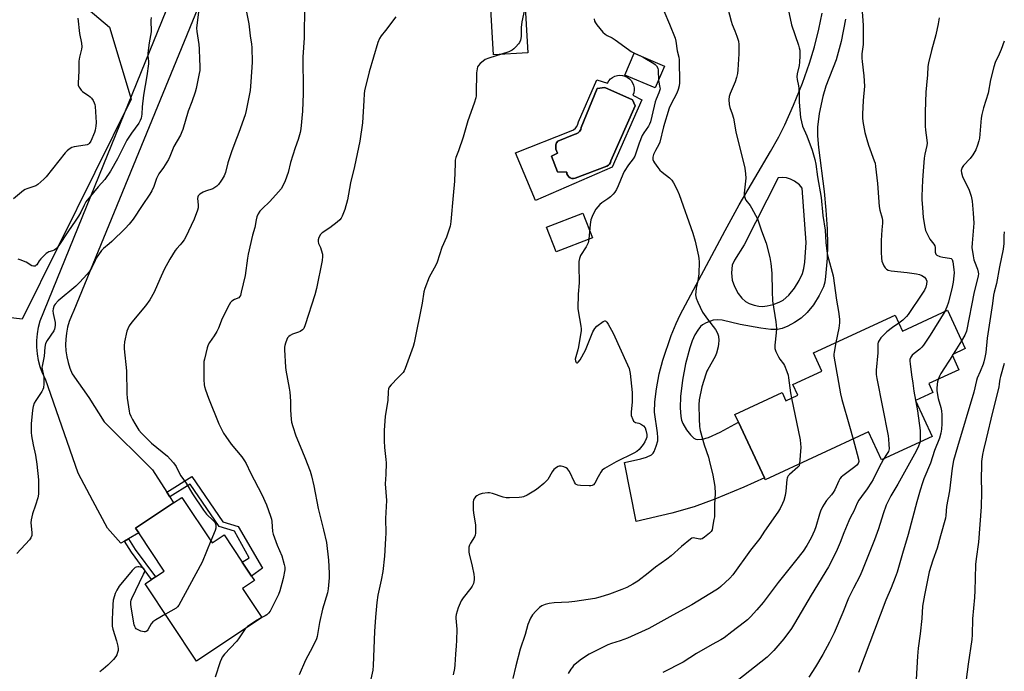
# Model space of a CAD drawing. Units: inches. Extents: x 1273766 to 1279766, y 541451 to 545451.
# Drawn here: x 1279321 to 1279766, y 544235 to 544530 of the extents above; entities that cross this region are included whole.
import ezdxf

# ---------------------------------------------------------------- set-up
doc = ezdxf.new("R2010")
doc.units = ezdxf.units.IN
doc.header["$MEASUREMENT"] = 0
for name, color, linetype in [('BLDG-Footprint', 5, 'Continuous'), ('CULTRL-Pad', 6, 'Continuous'), ('CULTRL-Swimming Pool in Ground', 4, 'Continuous'), ('NTRL-Trees', 3, 'Continuous'), ('TRANS-Driveway', 251, 'Continuous'), ('TRANS-Non Street Sidewalk', 7, 'Continuous'), ('TRANS-Road', 130, 'Continuous'), ('Undefined', 1, 'Continuous')]:
    doc.layers.add(name, color=color, linetype=linetype)

msp = doc.modelspace()

# ---------------------------------------------------------------- linework, layer by layer
at = {"layer": 'BLDG-Footprint'}
for points, elevation in [([(1279612.09, 544509.13), (1279607.89, 544499.22), (1279594.21, 544505.02), (1279598.42, 544514.93)], 480.45), ([(1279739.92, 544398.72), (1279747.95, 544381.38), (1279741.96, 544378.61), (1279745.1, 544371.83), (1279731.53, 544365.54), (1279733.36, 544361.59), (1279725.49, 544357.94), (1279733.05, 544341.62), (1279710.15, 544331.01), (1279704.26, 544343.72), (1279657.54, 544322.07), (1279657.17, 544322.88), (1279645.48, 544348.11), (1279643.84, 544351.65), (1279665.15, 544361.53), (1279666.88, 544357.8), (1279672.27, 544360.3), (1279670.03, 544365.14), (1279683.16, 544371.23), (1279679.37, 544379.41), (1279716.31, 544396.53), (1279719.65, 544389.33)], 473.17), ([(1279393.98, 544314.1), (1279407.66, 544293.58), (1279413.1, 544297.2), (1279421.32, 544284.86), (1279425.53, 544278.54), (1279426.85, 544276.56), (1279421.41, 544272.94), (1279430.2, 544259.75), (1279400.71, 544240.1), (1279377.44, 544275.02), (1279380.37, 544276.97), (1279382.1, 544278.13), (1279386.07, 544280.77), (1279374.54, 544298.07), (1279373.12, 544300.2), (1279390.25, 544311.62)], 487.78)]:
    msp.add_lwpolyline(points, close=True, dxfattribs=dict(at, elevation=elevation))
at = {"layer": 'CULTRL-Pad'}
for points in [[(1279550.33, 544515.12), (1279534.86, 544514.16), (1279533.35, 544540.07), (1279548.82, 544541.11)], [(1279579.49, 544431.48), (1279563.1, 544425.11), (1279558.77, 544436.25), (1279575.16, 544442.62)]]:
    msp.add_lwpolyline(points, close=True, dxfattribs=at)
for points in [[(1279597.63, 544501.56, 0), (1279598.07, 544500.48, 0), (1279598.3, 544499.34, 0), (1279598.33, 544498.18, 0), (1279598.14, 544497.03, 0), (1279597.75, 544495.94, 0), (1279601.77, 544493.8, 0), (1279588.44, 544463.49, 0), (1279553.73, 544448.4, 0), (1279544.68, 544469.91, 0), (1279569.95, 544479.84, 0), (1279570.93, 544480.32, 0), (1279571.79, 544480.99, 0), (1279572.48, 544481.84, 0), (1279572.96, 544482.81, 0), (1279573.22, 544483.87, 0), (1279581.53, 544502.86, 0), (1279586.31, 544501.47, 0), (1279586.92, 544502.46, 0), (1279587.7, 544503.32, 0), (1279588.63, 544504.02, 0), (1279589.67, 544504.55, 0), (1279590.78, 544504.87, 0), (1279591.94, 544504.98, 0), (1279593.1, 544504.89, 0), (1279594.22, 544504.58, 0), (1279595.27, 544504.07, 0), (1279596.21, 544503.39, 0), (1279597, 544502.54, 0)], [(1279571.72, 544458.46, 0), (1279586.06, 544463.87, 0), (1279586.74, 544464.27, 0), (1279587.28, 544464.83, 0), (1279587.65, 544465.53, 0), (1279587.81, 544466.3, 0), (1279598.88, 544491.16, 0), (1279597.62, 544493.93, 0), (1279585.05, 544499.46, 0), (1279581.71, 544499.02, 0), (1279574.42, 544481.41, 0), (1279574.21, 544480.45, 0), (1279573.74, 544479.59, 0), (1279573.04, 544478.89, 0), (1279572.18, 544478.42, 0), (1279571.21, 544478.21, 0), (1279563.86, 544475.19, 0), (1279563.35, 544474.38, 0), (1279563.03, 544473.47, 0), (1279562.93, 544472.52, 0), (1279563.04, 544471.57, 0), (1279563.73, 544469.78, 0), (1279561.03, 544468.46, 0), (1279563.79, 544461.36, 0), (1279567.88, 544461.11, 0), (1279568.01, 544460.34, 0), (1279568.33, 544459.64, 0), (1279568.83, 544459.05, 0), (1279569.46, 544458.61, 0), (1279570.19, 544458.36, 0), (1279570.96, 544458.31, 0)]]:
    msp.add_polyline3d(points, close=True, dxfattribs=at)
at = {"layer": 'CULTRL-Swimming Pool in Ground'}
msp.add_lwpolyline([(1279571.72, 544458.46), (1279570.96, 544458.31), (1279570.19, 544458.36), (1279569.46, 544458.61), (1279568.83, 544459.05), (1279568.33, 544459.64), (1279568.01, 544460.34), (1279567.88, 544461.11), (1279563.79, 544461.36), (1279561.03, 544468.46), (1279563.73, 544469.78), (1279563.04, 544471.57), (1279562.93, 544472.52), (1279563.03, 544473.47), (1279563.35, 544474.38), (1279563.86, 544475.19), (1279571.21, 544478.21), (1279572.18, 544478.42), (1279573.04, 544478.89), (1279573.74, 544479.59), (1279574.21, 544480.45), (1279574.42, 544481.41), (1279581.71, 544499.02), (1279585.05, 544499.46), (1279597.62, 544493.93), (1279598.88, 544491.16), (1279587.81, 544466.3), (1279587.65, 544465.53), (1279587.28, 544464.83), (1279586.74, 544464.27), (1279586.06, 544463.87)], close=True, dxfattribs=at)
at = {"layer": 'NTRL-Trees'}
msp.add_lwpolyline([(1279371.2, 544494.2), (1279321.9, 544394.61), (1279289.36, 544398.56), (1279265.69, 544418.28), (1279242.03, 544444.9), (1279210.47, 544482.37), (1279206.53, 544516.88), (1279227.24, 544567.17), (1279265.69, 544583.93), (1279315.98, 544565.2), (1279361.34, 544526.74)], close=True, dxfattribs=at)
at = {"layer": 'TRANS-Driveway'}
msp.add_polyline3d([(1279693.86, 544530.38, 0), (1279691.87, 544520.31, 0), (1279689.55, 544511.96, 0), (1279685.02, 544499.98, 0), (1279683.54, 544495.42, 0), (1279681.95, 544487.75, 0), (1279681.18, 544481.45, 0), (1279681.21, 544477.52, 0), (1279681.63, 544472.32, 0), (1279684.27, 544452.43, 0), (1279685.01, 544443.94, 0), (1279685.49, 544435.47, 0), (1279685.66, 544428.11, 0), (1279685.5, 544422.22, 0), (1279684.83, 544413.96, 0), (1279684.43, 544411.46, 0), (1279683.87, 544409.38, 0), (1279681.96, 544405.36, 0), (1279679.35, 544401.24, 0), (1279676.59, 544397.76, 0), (1279673.82, 544395.17, 0), (1279670.81, 544393.17, 0), (1279667.85, 544391.57, 0), (1279665.21, 544390.49, 0), (1279663.14, 544390.03, 0), (1279660.08, 544390.07, 0), (1279655.66, 544390.58, 0), (1279646.22, 544392.21, 0), (1279638.17, 544394.2, 0), (1279635.99, 544394.44, 0), (1279634.11, 544394.26, 0), (1279630.87, 544392.99, 0), (1279629.3, 544392.09, 0), (1279628.35, 544391.36, 0), (1279627.05, 544389.73, 0), (1279625.81, 544387.56, 0), (1279624.57, 544384.82, 0), (1279623.46, 544381.73, 0), (1279621.6, 544374.46, 0), (1279620.27, 544367.09, 0), (1279619.34, 544359.68, 0), (1279619.07, 544354.66, 0), (1279619.39, 544350.6, 0), (1279619.78, 544348.95, 0), (1279620.36, 544347.51, 0), (1279622.04, 544344.63, 0), (1279623.74, 544342.37, 0), (1279625.29, 544340.92, 0), (1279626.23, 544340.4, 0), (1279626.84, 544340.25, 0), (1279629.04, 544340.44, 0), (1279631.93, 544341.2, 0), (1279637.18, 544343.52, 0), (1279645.48, 544348.11, 0), (1279657.17, 544322.88, 0), (1279647.98, 544318.7, 0), (1279634.83, 544313.25, 0), (1279625.51, 544309.81, 0), (1279615.44, 544306.98, 0), (1279599.26, 544303.14, 0), (1279593.97, 544329.81, 0), (1279601.44, 544331.52, 0), (1279603.96, 544332.26, 0), (1279606.16, 544333.39, 0), (1279606.88, 544334.06, 0), (1279607.42, 544334.86, 0), (1279608.35, 544337.2, 0), (1279608.99, 544339.66, 0), (1279609.08, 544341.22, 0), (1279608.95, 544343.33, 0), (1279607.62, 544352.67, 0), (1279607.69, 544357.33, 0), (1279608.38, 544363.12, 0), (1279609.69, 544370.02, 0), (1279611.3, 544376.2, 0), (1279615.15, 544387.31, 0), (1279617.29, 544392.72, 0), (1279619.07, 544396.68, 0), (1279639.46, 544434.83, 0), (1279645.75, 544446.31, 0), (1279659.96, 544470.51, 0), (1279663.67, 544477.2, 0), (1279666.38, 544482.54, 0), (1279670.33, 544491.41, 0), (1279674.38, 544501.43, 0), (1279677.63, 544510.44, 0), (1279679.86, 544517.8, 0), (1279681.82, 544525.82, 0), (1279683.32, 544533.05, 0)], dxfattribs=at)
msp.add_polyline3d([(1279654.64, 544400.55, 0), (1279656.39, 544400.4, 0), (1279658.45, 544400.65, 0), (1279661.19, 544401.33, 0), (1279663.83, 544402.3, 0), (1279665.64, 544403.28, 0), (1279668.17, 544405.58, 0), (1279670.75, 544408.76, 0), (1279672.96, 544412.2, 0), (1279674.38, 544415.31, 0), (1279674.94, 544417.54, 0), (1279675.39, 544420.41, 0), (1279676.02, 544429.39, 0), (1279674.25, 544453.92, 0), (1279673.02, 544455.39, 0), (1279670.76, 544457.16, 0), (1279669.03, 544458, 0), (1279667.19, 544458.53, 0), (1279665.28, 544458.75, 0), (1279663.37, 544458.65, 0), (1279648.01, 544428.23, 0), (1279643.67, 544421.37, 0), (1279642.66, 544419.08, 0), (1279642.3, 544415.69, 0), (1279642.6, 544412.33, 0), (1279643.66, 544409.47, 0), (1279645.38, 544406.29, 0), (1279646.99, 544404.12, 0), (1279648.7, 544402.63, 0), (1279650.29, 544401.84, 0), (1279652.61, 544401.03, 0)], close=True, dxfattribs=at)
at = {"layer": 'TRANS-Non Street Sidewalk'}
for points in [[(1279388.54, 544314.31), (1279387.19, 544316.41), (1279398.56, 544323.49), (1279412.51, 544303.03), (1279419.45, 544300.87), (1279430.53, 544282.16), (1279425.53, 544278.54), (1279421.32, 544284.86), (1279424.42, 544286.75), (1279417.79, 544298.78), (1279410.94, 544300.91), (1279397.85, 544320.11)], [(1279368.13, 544294.37), (1279369.93, 544295.41), (1279373, 544290.55), (1279382.1, 544278.13), (1279380.37, 544276.97), (1279371.27, 544289.38)]]:
    msp.add_lwpolyline(points, close=True, dxfattribs=at)
at = {"layer": 'TRANS-Road'}
msp.add_lwpolyline([(1279462.1, 544683.98), (1279345.29, 544398.55), (1279344.11, 544396.13), (1279343.14, 544393.61), (1279342.39, 544391.03), (1279341.86, 544388.38), (1279341.57, 544385.7), (1279341.5, 544383.01), (1279341.65, 544380.32), (1279342.04, 544377.66), (1279342.65, 544375.03), (1279343.49, 544372.47), (1279344.54, 544369.99), (1279352.07, 544359.33), (1279358.96, 544348.25), (1279380.7, 544326.57), (1279387.19, 544316.41), (1279388.54, 544314.31), (1279390.25, 544311.62), (1279373.12, 544300.2), (1279374.54, 544298.07), (1279369.93, 544295.41), (1279368.13, 544294.37), (1279366.44, 544293.4), (1279360.5, 544300.22), (1279353.78, 544312.6), (1279347.25, 544325.08), (1279332.36, 544367.56), (1279331.11, 544370.3), (1279330.09, 544373.14), (1279329.33, 544376.06), (1279328.81, 544379.03), (1279328.55, 544382.03), (1279328.55, 544385.05), (1279328.81, 544388.05), (1279329.32, 544391.02), (1279330.09, 544393.94), (1279451.76, 544693.73)], dxfattribs=at)
at = {"layer": 'Undefined'}
for p, q in [((1279746.3, 544384.93, 468), (1279742.45, 544378.83, 468)), ((1279742.45, 544378.83, 468), (1279742.11, 544378.29, 468))]:
    msp.add_line(p, q, dxfattribs=at)
for points, elevation in [([(1279401.56, 544533.61), (1279400.64, 544526.33), (1279400.72, 544524.7), (1279401.65, 544518.86), (1279401.87, 544516.87), (1279402.07, 544512.04), (1279402.11, 544509.18), (1279402.08, 544507.19), (1279401.91, 544505.74), (1279400.48, 544499.01), (1279400.05, 544497.28), (1279398.51, 544492.93), (1279396.91, 544488.79), (1279394.46, 544480.41), (1279394.08, 544479.35), (1279393.37, 544477.82), (1279390.38, 544472.69), (1279388.61, 544468.17), (1279388, 544466.88), (1279385.73, 544463.19), (1279383.69, 544460.43), (1279383.11, 544459.53), (1279382.6, 544458.31), (1279381.42, 544454.74), (1279380.45, 544452.71), (1279379.63, 544451.23), (1279376.11, 544446.14), (1279371.98, 544439.88), (1279370.25, 544437.69), (1279368.36, 544435.62), (1279362.44, 544429.8), (1279361.19, 544428.68), (1279358.7, 544426.71), (1279357.73, 544425.72), (1279355.39, 544422.28), (1279354.82, 544421.24), (1279353.18, 544417.74), (1279352.14, 544416.1), (1279351.28, 544414.97), (1279347.85, 544411.28), (1279346.16, 544409.63), (1279338.15, 544402.93), (1279336.86, 544401.53), (1279336.41, 544400.87), (1279336.17, 544400.37), (1279335.87, 544399.3), (1279335.8, 544398.47), (1279335.94, 544397.29), (1279336.72, 544393.16), (1279336.8, 544392.01), (1279336.71, 544390.9), (1279336.49, 544390.14), (1279336.12, 544389.4), (1279333.16, 544385.02), (1279332.47, 544383.75), (1279332.12, 544382.06), (1279331.79, 544377.9), (1279330.85, 544373.41), (1279330.82, 544372.85), (1279330.89, 544372.06), (1279331.56, 544369.15), (1279331.68, 544368.33), (1279331.65, 544365.42), (1279331.45, 544363.7), (1279331.21, 544362.93), (1279330.71, 544361.93), (1279328.03, 544357.86), (1279327.38, 544356.72), (1279326.83, 544355.15), (1279326.56, 544353.5), (1279325.98, 544347.31), (1279325.9, 544344.78), (1279325.93, 544343.37), (1279326.14, 544341.9), (1279326.92, 544337.81), (1279327.91, 544333.22), (1279328.57, 544329.08), (1279329.19, 544321.96), (1279329.33, 544317.66), (1279329.19, 544315.61), (1279328.9, 544313.87), (1279327.91, 544310.6), (1279326.53, 544306.7), (1279325.91, 544303.96), (1279325.86, 544302.53), (1279326.26, 544298.19), (1279326.22, 544296.89), (1279325.86, 544295.82), (1279325.23, 544294.85), (1279319.41, 544288.79)], 490), ([(1279423.12, 544534.29), (1279424.24, 544528.25), (1279424.83, 544522.85), (1279425.53, 544518.98), (1279425.67, 544517.58), (1279425.75, 544510.86), (1279425.22, 544502.03), (1279424.87, 544498.03), (1279423.14, 544489.03), (1279422.67, 544487.02), (1279419.8, 544479.06), (1279417.92, 544474.46), (1279416.42, 544470.39), (1279414.84, 544465.41), (1279413.73, 544461), (1279413.11, 544459.43), (1279412.3, 544457.96), (1279411.67, 544457.01), (1279410.61, 544455.63), (1279409.81, 544454.83), (1279408.92, 544454.21), (1279407.95, 544453.69), (1279404.69, 544452.54), (1279403.65, 544452.06), (1279402.21, 544451.16), (1279401.47, 544450.41), (1279401.28, 544449.99), (1279401.16, 544449.3), (1279401.44, 544446.41), (1279401.33, 544445.08), (1279401.11, 544444.01), (1279399.53, 544439.95), (1279395.66, 544431.58), (1279395.09, 544430.56), (1279394.06, 544429.15), (1279393.31, 544428.27), (1279391.69, 544426.63), (1279390.95, 544425.73), (1279388.53, 544421.76), (1279386.05, 544417.1), (1279384.06, 544412.75), (1279381.54, 544406.9), (1279379.58, 544403.45), (1279377.62, 544400.71), (1279371.39, 544393.32), (1279370.24, 544391.64), (1279369.59, 544390.36), (1279369.22, 544389.27), (1279368.15, 544384.39), (1279367.94, 544382.66), (1279368.03, 544381.2), (1279369.09, 544371.28), (1279369.24, 544361.03), (1279369.35, 544358.98), (1279370.19, 544353.1), (1279370.42, 544352.24), (1279370.95, 544350.88), (1279371.71, 544349.28), (1279372.75, 544347.51), (1279374.66, 544344.56), (1279375.77, 544343.19), (1279380.38, 544338.56), (1279387.61, 544332.67), (1279388.8, 544331.44), (1279390.31, 544329.66), (1279391.44, 544328.01), (1279392.99, 544324.9), (1279393.55, 544323.91), (1279395.93, 544320.52), (1279398.91, 544315.77), (1279403.82, 544308.28), (1279405.21, 544306.45), (1279408.16, 544303.71), (1279408.87, 544302.86), (1279409.25, 544302.16), (1279409.39, 544301.68), (1279409.45, 544300.93), (1279409.37, 544300.17), (1279409.02, 544299.05), (1279407.11, 544294.41)], 488), ([(1279449.41, 544536.37), (1279449.28, 544521.9), (1279448.62, 544513.12), (1279448.67, 544507.99), (1279448.86, 544503.18), (1279448.86, 544496.66), (1279448.56, 544488.79), (1279447.85, 544480.8), (1279447.47, 544479.06), (1279446.59, 544475.89), (1279445.17, 544472.1), (1279443.06, 544465.57), (1279441.98, 544460.98), (1279440.69, 544457.3), (1279439.95, 544455.53), (1279438.82, 544453.57), (1279437.73, 544452.21), (1279433.8, 544447.87), (1279430.28, 544444.54), (1279429.31, 544443.47), (1279428.49, 544442.29), (1279427.94, 544440.96), (1279427.53, 544439.57), (1279426.93, 544436.19), (1279425.97, 544432.65), (1279423.94, 544424.04), (1279423.64, 544422.31), (1279422.57, 544414.44), (1279420.86, 544406.84), (1279420.47, 544405.42), (1279420.08, 544404.71), (1279419.7, 544404.39), (1279417.8, 544403.58), (1279416.62, 544402.85), (1279416.05, 544402.22), (1279415.45, 544401.23), (1279412.2, 544394.92), (1279410.53, 544390.69), (1279409.8, 544389.15), (1279408.67, 544387.16), (1279406.5, 544384.17), (1279405.88, 544383.09), (1279405.44, 544381.79), (1279404.21, 544376.64), (1279403.99, 544375.48), (1279403.88, 544374.16), (1279403.98, 544367.44), (1279404.16, 544365), (1279404.31, 544364.19), (1279404.71, 544362.79), (1279406.05, 544358.93), (1279410.8, 544347.29), (1279412.86, 544343.15), (1279413.82, 544341.65), (1279416.24, 544338.23), (1279421.05, 544332.43), (1279422.33, 544330.59), (1279423.03, 544329.37), (1279425.09, 544325.21), (1279430.18, 544315.39), (1279432.19, 544310.73), (1279434.04, 544305.67), (1279434.46, 544304.27), (1279434.7, 544303.13), (1279434.97, 544298.6), (1279435.21, 544297.44), (1279437.08, 544292.5), (1279439.22, 544287.61), (1279440.31, 544283.72), (1279440.51, 544282.59), (1279440.51, 544281.39), (1279439.84, 544277.39), (1279439.26, 544275.16), (1279438.23, 544271.85), (1279437.63, 544270.23), (1279435.81, 544266.6), (1279434.41, 544263.6), (1279433.86, 544262.66), (1279433.16, 544261.82), (1279432.37, 544261.06), (1279431.65, 544260.56), (1279429.93, 544259.57)], 486), ([(1279549.12, 544535.99), (1279547.6, 544529.12), (1279547.38, 544526.58), (1279547.34, 544522.46), (1279547.04, 544520.81), (1279546.62, 544519.81), (1279546.12, 544519.13), (1279544.95, 544517.86), (1279543.93, 544516.85), (1279543.26, 544516.33), (1279541.67, 544515.63), (1279532.74, 544512.67), (1279531.11, 544512.03), (1279530.13, 544511.41), (1279528.78, 544510.28), (1279527.98, 544509.46), (1279527.57, 544508.74), (1279527.38, 544507.91), (1279527.21, 544506.13), (1279527.01, 544496.84), (1279526.93, 544495.66), (1279526.77, 544494.83), (1279526.05, 544492.42), (1279523.28, 544484.36), (1279521.1, 544476.97), (1279518.99, 544470.76), (1279517.86, 544467.76), (1279517.57, 544466.6), (1279517.45, 544465.12), (1279517.23, 544457.09), (1279516.58, 544450.61), (1279515.55, 544438.8), (1279515.39, 544437.65), (1279515.18, 544436.79), (1279513.54, 544431.69), (1279511.5, 544427.05), (1279509.41, 544420.45), (1279508.79, 544419.14), (1279505.8, 544413.75), (1279503.75, 544408.48), (1279503.4, 544407.07), (1279502.59, 544401.92), (1279498.98, 544383.95), (1279498.45, 544382.25), (1279494.96, 544372.41), (1279494.51, 544371.33), (1279494.05, 544370.6), (1279491.61, 544368.21), (1279488.58, 544365.02), (1279487.7, 544363.9), (1279487.37, 544363.13), (1279487.19, 544362), (1279487.02, 544357.94), (1279485.84, 544350.77), (1279485.4, 544344.27), (1279485.47, 544339.67), (1279485.61, 544336.59), (1279486.22, 544331.23), (1279486.3, 544329.77), (1279486.22, 544324.42), (1279485.91, 544320.3), (1279486.42, 544312.72), (1279486.03, 544304.6), (1279486.15, 544297.89), (1279486.08, 544295.55), (1279485.58, 544287.47), (1279484.84, 544280.53), (1279484.14, 544276.67), (1279482.58, 544269.91), (1279482.05, 544266.57), (1279481.51, 544259.92), (1279481.08, 544253.39), (1279480.44, 544238.07), (1279480.24, 544236.01), (1279479.15, 544230.5)], 482), ([(1279611.74, 544534.05), (1279614.35, 544528.1), (1279616.9, 544521.78), (1279617.22, 544520.36), (1279617.86, 544516.01), (1279618.54, 544513.08), (1279618.69, 544511.98), (1279618.81, 544501.56), (1279618.67, 544500.17), (1279618.31, 544498.51), (1279617.7, 544496.88), (1279614.95, 544491.8), (1279614.19, 544490.06), (1279611.63, 544481.7), (1279610.01, 544474.66), (1279609.55, 544473.64), (1279608, 544470.97), (1279607.13, 544469.2), (1279606.8, 544467.9), (1279606.83, 544466.87), (1279607.13, 544466.11), (1279607.57, 544465.38), (1279609.06, 544463.24), (1279609.95, 544462.12), (1279611.07, 544461.14), (1279614.38, 544458.58), (1279615.4, 544457.55), (1279616.14, 544456.32), (1279617.59, 544453.5), (1279618.65, 544451.09), (1279624.85, 544433.54), (1279625.93, 544429.88), (1279627.46, 544423.24), (1279627.6, 544422.08), (1279627.66, 544420.62), (1279627.51, 544415.23), (1279627.13, 544412.05), (1279626.43, 544408.75), (1279626.15, 544407.08), (1279626.1, 544405.66), (1279626.3, 544404.24), (1279627.06, 544402.33), (1279629.28, 544397.8), (1279631.54, 544394.69), (1279635.16, 544390.05), (1279636.05, 544388.41), (1279636.39, 544387.06), (1279636.54, 544385.01), (1279636.52, 544383.54), (1279636.28, 544382.14), (1279635.58, 544379.35), (1279634.98, 544377.73), (1279631.61, 544371.97), (1279631.24, 544371.19), (1279630.72, 544369.8), (1279628.89, 544364.15), (1279627.78, 544358.14), (1279627.57, 544355.96), (1279627.66, 544349.56), (1279627.93, 544346.08), (1279628.16, 544344.36), (1279629.95, 544337.85), (1279631.89, 544332.3), (1279632.32, 544330.88), (1279633.9, 544324.21), (1279634.86, 544319.01), (1279635.02, 544315.86), (1279634.67, 544310.92), (1279634.59, 544305.28), (1279634.41, 544304.1), (1279633.85, 544301.55), (1279633.58, 544299.47), (1279633.22, 544298.73), (1279632.45, 544297.91), (1279630.21, 544296.05), (1279629.02, 544295.33), (1279628.5, 544295.2), (1279627.96, 544295.21), (1279625.75, 544295.68), (1279624.95, 544295.74), (1279624.45, 544295.63), (1279623.74, 544295.22), (1279619.72, 544291.82), (1279615.01, 544287.67), (1279613.18, 544286.2), (1279608, 544282.52), (1279604.65, 544279.83), (1279600, 544276.26), (1279597.75, 544274.91), (1279594.98, 544273.42), (1279592.86, 544272.5), (1279587.29, 544270.28), (1279582.86, 544268.99), (1279580.65, 544268.44), (1279577.6, 544267.88), (1279571.53, 544267.02), (1279568.87, 544266.77), (1279562.26, 544266.42), (1279560.03, 544266.08), (1279558.11, 544265.65), (1279556.64, 544265.03), (1279555.53, 544264.29), (1279553.89, 544262.69), (1279552.37, 544260.99), (1279551.55, 544259.51), (1279550.33, 544256.62), (1279549.1, 544252.09), (1279546.84, 544245.42), (1279544.86, 544237.96), (1279543.61, 544232.13)], 478), ([(1279640.12, 544537.43), (1279642.21, 544529.38), (1279642.68, 544527.99), (1279643.89, 544525.11), (1279644.76, 544522.58), (1279645.46, 544520.32), (1279645.67, 544518.91), (1279645.68, 544514.66), (1279645.17, 544507.49), (1279644.98, 544505.7), (1279644.58, 544504.01), (1279643.99, 544502.07), (1279641.77, 544496.73), (1279641.3, 544495.38), (1279641.14, 544493.98), (1279641.25, 544491.72), (1279641.56, 544490.38), (1279642.69, 544487.46), (1279643.28, 544485.57), (1279644.26, 544479.34), (1279648.34, 544462.97), (1279648.65, 544460.45), (1279648.75, 544458.48), (1279648.57, 544455.68), (1279648.1, 544451.63), (1279648.11, 544450.79), (1279648.29, 544449.75), (1279648.47, 544449.26), (1279648.87, 544448.54), (1279650.71, 544446.03), (1279651.34, 544445.04), (1279653.24, 544441.69), (1279654.04, 544440.11), (1279655.88, 544434.58), (1279657.93, 544428.99), (1279659.64, 544422.55), (1279660.1, 544419.81), (1279660.59, 544415.46), (1279660.7, 544407.22), (1279660.86, 544402.9), (1279662.38, 544393.43), (1279662.67, 544390.53), (1279662.57, 544388.49), (1279661.86, 544382.9), (1279661.85, 544381.45), (1279662.3, 544380.13), (1279663.59, 544377.58), (1279664.22, 544376.6), (1279665.82, 544374.48), (1279666.27, 544373.72), (1279667.32, 544370.97), (1279667.86, 544369.29), (1279668.1, 544368.13), (1279669.06, 544361.32), (1279669.46, 544358.99)], 476), ([(1279667.99, 544534.91), (1279669.41, 544527.79), (1279672.64, 544518.52), (1279672.95, 544517.41), (1279673.13, 544516.33), (1279673.26, 544513.82), (1279673.07, 544510.88), (1279672.84, 544509.46), (1279671.96, 544505.56), (1279671.83, 544504.21), (1279671.96, 544503.09), (1279672.62, 544500.18), (1279672.79, 544499.02), (1279672.92, 544496.42), (1279672.93, 544492.84), (1279673.49, 544485.81), (1279673.91, 544483.89), (1279674.46, 544482.01), (1279676.37, 544477.56), (1279678.75, 544471.09), (1279679.94, 544466.95), (1279680.48, 544464.7), (1279681.26, 544459.06), (1279682.79, 544449.63), (1279683.55, 544441.55), (1279684.59, 544434.86), (1279684.97, 544429.42), (1279685.38, 544425.43), (1279685.76, 544423.69), (1279688.2, 544414.31), (1279689.7, 544403.3), (1279690.66, 544398.22), (1279691.09, 544394.73), (1279691.13, 544392.98), (1279690.8, 544390.64), (1279689.49, 544384.09)], 474), ([(1279347.09, 544530.76), (1279347.8, 544523.79), (1279348.72, 544519.49), (1279348.85, 544517.85), (1279348.73, 544516.74), (1279347.83, 544513.14), (1279347.53, 544511.29), (1279347.51, 544506.88), (1279347.18, 544501.54), (1279347.22, 544500.55), (1279347.47, 544499.81), (1279347.87, 544499.09), (1279348.52, 544498.19), (1279349.07, 544497.57), (1279349.69, 544497.11), (1279351.79, 544495.89), (1279352.66, 544495.18), (1279353.23, 544494.55), (1279353.89, 544493.57), (1279354.44, 544492.54), (1279354.72, 544491.72), (1279354.85, 544490.86), (1279355.29, 544483.61), (1279355.23, 544481.91), (1279354.93, 544480.17), (1279354.61, 544479.03), (1279352.91, 544475.2), (1279352.14, 544474.09), (1279351.79, 544473.79), (1279351.18, 544473.5), (1279350.38, 544473.31), (1279345.33, 544472.64), (1279344.31, 544472.3), (1279343.18, 544471.6), (1279342.14, 544470.74), (1279341.36, 544469.9), (1279332.71, 544459.11), (1279331.73, 544458.06), (1279330.26, 544456.72), (1279328.96, 544455.62), (1279328.02, 544455.03), (1279324.03, 544453.62), (1279323.27, 544453.29), (1279322.54, 544452.85), (1279317.99, 544449.16)], 494), ([(1279380.23, 544531.04), (1279380, 544529.94), (1279379.96, 544528.83), (1279380.2, 544525.72), (1279380.17, 544524.59), (1279379.22, 544519.63), (1279378.7, 544514.9), (1279378.73, 544513.8), (1279379.01, 544511.21), (1279378.99, 544510.11), (1279378.17, 544504.66), (1279376.64, 544495.99), (1279376.15, 544490.65), (1279375.96, 544487.33), (1279375.64, 544485.52), (1279375.26, 544484.51), (1279374.58, 544483.3), (1279371.29, 544478.86), (1279369.15, 544475.64), (1279364.95, 544467.23), (1279361.84, 544461.64), (1279359.16, 544457.77), (1279356.16, 544454.56), (1279350.64, 544447.69), (1279349.83, 544446.3), (1279348.43, 544443.13), (1279347.27, 544441.19), (1279345.88, 544439.05), (1279342.76, 544434.6), (1279338.39, 544428.03), (1279337.33, 544426.66), (1279336.28, 544425.87), (1279335.53, 544425.56), (1279333.92, 544425.07), (1279333.43, 544424.82), (1279332.76, 544424.32), (1279330.3, 544421.93), (1279329.58, 544421), (1279328.45, 544419.27), (1279328.13, 544418.92), (1279327.77, 544418.69), (1279327.07, 544418.64), (1279326.32, 544418.86), (1279323.75, 544420.5), (1279320.99, 544421.52), (1279320.14, 544421.75)], 492), ([(1279490.62, 544531.38), (1279486.04, 544525.27), (1279484.02, 544522.8), (1279483.3, 544521.67), (1279482.6, 544519.73), (1279478.63, 544506.58), (1279476.58, 544498), (1279476.38, 544496.55), (1279476.17, 544493.62), (1279475.65, 544483.49), (1279474.37, 544475.16), (1279472.01, 544463.78), (1279470.25, 544456.36), (1279468.81, 544448.71), (1279467.6, 544444.33), (1279466.51, 544441.3), (1279465.95, 544440.32), (1279465.41, 544439.66), (1279464.12, 544438.5), (1279460.94, 544435.91), (1279457.39, 544433.77), (1279456.66, 544432.99), (1279455.87, 544431.64), (1279455.55, 544430.61), (1279455.55, 544429.79), (1279455.8, 544428.97), (1279456.65, 544427.08), (1279457.03, 544425.99), (1279457.5, 544424.07), (1279457.59, 544422.95), (1279457.35, 544421.22), (1279454.83, 544408.49), (1279454.09, 544405.64), (1279449.73, 544392.1), (1279449.07, 544390.49), (1279448.57, 544389.89), (1279447.52, 544389.16), (1279446.75, 544388.81), (1279443.97, 544387.84), (1279443, 544387.3), (1279442.34, 544386.8), (1279441.8, 544386.19), (1279441.41, 544385.47), (1279440.8, 544383.89), (1279440.49, 544382.82), (1279440.38, 544381.96), (1279440.4, 544380.77), (1279440.82, 544373.03), (1279441.01, 544371.57), (1279442.58, 544363.46), (1279442.82, 544361.7), (1279443.14, 544357.57), (1279443.1, 544353.51), (1279443.39, 544349.52), (1279443.57, 544348.1), (1279444.11, 544346.12), (1279445.49, 544341.91), (1279447.51, 544337.28), (1279449.62, 544332.1), (1279452.02, 544325.95), (1279452.66, 544323.82), (1279453.67, 544319.31), (1279455.66, 544309.1), (1279456.96, 544303.65), (1279458.06, 544299.5), (1279459.3, 544293.76), (1279460.29, 544285.78), (1279460.58, 544279.83), (1279460.59, 544277.75), (1279460.09, 544272.71), (1279459.83, 544270.95), (1279457.6, 544263.57), (1279456.21, 544257.51), (1279455.14, 544251.18), (1279454.87, 544250.14), (1279454.3, 544248.8), (1279452.05, 544244.36), (1279449.91, 544240.55), (1279447.06, 544233.9)], 484), ([(1279580.31, 544530.43), (1279580.5, 544529.45), (1279580.85, 544528.71), (1279581.53, 544527.76), (1279584.18, 544524.53), (1279585.2, 544523.52), (1279586.12, 544522.95), (1279588.42, 544521.87), (1279589.85, 544521.05), (1279595.87, 544516.59), (1279597.08, 544515.78), (1279598.54, 544514.98), (1279601.25, 544513.83), (1279602.45, 544513.22)], 480), ([(1279736.1, 544530.91), (1279735.66, 544528.3), (1279734.67, 544523.32), (1279732.64, 544516.1), (1279731.33, 544510.58), (1279731.03, 544508.95), (1279730.89, 544505.17), (1279730.4, 544500.55), (1279730.17, 544497.38), (1279729.84, 544488.47), (1279729.75, 544483.43), (1279729.76, 544481.95), (1279729.92, 544480.17), (1279730.65, 544475.59), (1279730.76, 544474.22), (1279730.63, 544473.17), (1279729.68, 544469.25), (1279729.41, 544467.53), (1279728.99, 544461.54), (1279728.56, 544457.54), (1279728.34, 544450.35), (1279728.38, 544448.6), (1279728.69, 544445.15), (1279728.86, 544440.65), (1279729.6, 544436.23), (1279730.04, 544434.85), (1279731.45, 544431.74), (1279732, 544430.83), (1279733.72, 544428.59), (1279734.13, 544427.87), (1279734.32, 544427.11), (1279734.37, 544425.02), (1279734.59, 544424.11), (1279735.09, 544423.61), (1279736.4, 544423.08), (1279737.87, 544422.72), (1279740.78, 544422.32), (1279741.53, 544422.08), (1279741.96, 544421.67), (1279742.29, 544420.66), (1279742.78, 544417.14), (1279742.89, 544415.67), (1279742.81, 544414.25), (1279742.47, 544411.43), (1279742.01, 544409.11), (1279740.43, 544402.4), (1279739.67, 544400.26), (1279738.77, 544398.19)], 470), ([(1279765.58, 544520.44), (1279764.22, 544516.69), (1279763.32, 544514.55), (1279761.5, 544510.78), (1279760.86, 544508.84), (1279759.37, 544502.88), (1279758.3, 544496.82), (1279756.22, 544490.32), (1279755.35, 544487.26), (1279755.11, 544485.5), (1279754.35, 544476.46), (1279754.12, 544475.34), (1279753.52, 544473.4), (1279752.71, 544471.23), (1279751.4, 544468.99), (1279750.22, 544467.36), (1279747.08, 544464.19), (1279746.53, 544463.25), (1279746.15, 544461.94), (1279746.21, 544460.85), (1279746.68, 544459.2), (1279749.64, 544453.04), (1279750.19, 544451.71), (1279750.56, 544450.34), (1279750.99, 544448.09), (1279751.57, 544442.65), (1279751.74, 544438.13), (1279750.99, 544429.11), (1279750.98, 544427.06), (1279751.48, 544423.25), (1279751.8, 544421.52), (1279752.05, 544420.72), (1279753.42, 544417.35), (1279753.8, 544415.96), (1279753.87, 544415.14), (1279753.8, 544414.32), (1279753.61, 544413.47), (1279751.9, 544406.97), (1279748.43, 544389.19), (1279747.81, 544387.46), (1279746.3, 544384.93)], 468), ([(1279602.45, 544513.22), (1279607.19, 544510.36), (1279607.9, 544509.85), (1279608.49, 544509.22), (1279609, 544508.19), (1279609.2, 544507.34), (1279609.31, 544502.59)], 480), ([(1279765.57, 544434.18), (1279765.54, 544433.95), (1279765.4, 544432.56), (1279765.29, 544428.84), (1279765.04, 544426.33), (1279763.38, 544418.29), (1279762.04, 544410.84), (1279761.02, 544406.95), (1279760.74, 544405.6), (1279760.24, 544401.72), (1279757.79, 544386.12), (1279757.18, 544379.55), (1279756.79, 544377.3), (1279756.33, 544375.39), (1279755.98, 544374.29), (1279754.72, 544371.03), (1279753.37, 544367.96), (1279753, 544366.9), (1279751.81, 544361.68), (1279744.44, 544336.96), (1279742.69, 544330.75), (1279742.05, 544327.33), (1279740.86, 544317.09), (1279739.41, 544309.97), (1279739.19, 544305.87), (1279739.01, 544304.64), (1279736.78, 544296.75), (1279735.29, 544291.15), (1279733.34, 544285.67), (1279731.7, 544280.49), (1279729.46, 544269.81), (1279728.67, 544264.92), (1279728.26, 544259.28), (1279727.61, 544252.33), (1279726.7, 544245.85), (1279726.3, 544242.28), (1279725.83, 544231.72)], 466), ([(1279738.77, 544398.19), (1279732.08, 544387.48), (1279729.02, 544382.94), (1279728.31, 544382.06), (1279727.35, 544381.11), (1279724.84, 544379.23), (1279723.95, 544378.45), (1279723.33, 544377.53), (1279722.97, 544376.5), (1279722.93, 544375.66), (1279723.03, 544374.5), (1279723.68, 544369.58), (1279724.26, 544365.82), (1279724.65, 544362.13), (1279726.31, 544353.17), (1279727.54, 544344.37), (1279727.63, 544342.94), (1279727.61, 544340.94), (1279727.53, 544339.81), (1279727.36, 544338.98)], 470), ([(1279717.99, 544392.92), (1279715.05, 544390.87), (1279712.54, 544388.93), (1279711.23, 544387.8), (1279709.86, 544386.26), (1279709, 544385.1), (1279708.66, 544384.35), (1279708.5, 544383.56), (1279708.4, 544381.91), (1279708.37, 544379.49), (1279707.68, 544371.63), (1279707.64, 544369.59), (1279707.93, 544367.84), (1279713.1, 544341.9), (1279713.32, 544340.44), (1279713.47, 544338.08), (1279713.49, 544336.03), (1279713.23, 544334.92), (1279712.7, 544333.89), (1279711, 544331.4)], 472), ([(1279689.49, 544384.09), (1279688.64, 544379.73), (1279688.54, 544378.86), (1279688.55, 544377.98), (1279691.53, 544360.93), (1279692.11, 544358.31), (1279695.69, 544346.32), (1279697.27, 544340.48)], 474), ([(1279742.11, 544378.29), (1279736.95, 544370.13), (1279736.27, 544368.85), (1279735.68, 544367.46)], 468), ([(1279735.68, 544367.46), (1279735.36, 544366.41), (1279735.2, 544365.31), (1279735.05, 544363.36), (1279735.09, 544362.29), (1279735.75, 544358.86), (1279736.93, 544354.76), (1279737.21, 544353.16), (1279737.34, 544351.45), (1279737.38, 544349.42), (1279737.28, 544347.33), (1279737.13, 544344.94), (1279736.87, 544343.16), (1279736.28, 544340.85), (1279734.09, 544335.26), (1279732.2, 544329.59), (1279729.24, 544322.56), (1279728.55, 544320.66), (1279727.57, 544317.41), (1279726.13, 544312.14), (1279722.22, 544297.34), (1279719.54, 544288.8), (1279717.12, 544280.35), (1279716.25, 544277.83), (1279714.43, 544273.13), (1279712.05, 544267.58), (1279699.64, 544234.94)], 468), ([(1279669.46, 544358.99), (1279673.29, 544340.06), (1279673.58, 544338.31), (1279673.61, 544336.84), (1279673.1, 544329.28)], 476), ([(1279697.27, 544340.48), (1279699.68, 544331.45), (1279699.79, 544330.33), (1279699.52, 544329.46), (1279698.93, 544328.66), (1279698.11, 544327.93), (1279692.6, 544323.87), (1279691.94, 544323.28), (1279691.34, 544322.55), (1279690.78, 544321.59), (1279688.97, 544317.58), (1279688.3, 544316.35), (1279687.52, 544315.27), (1279685.22, 544312.64), (1279684.17, 544311.04), (1279683.49, 544309.79), (1279682.6, 544307.9), (1279682.06, 544306.52), (1279680.44, 544300.72), (1279679.89, 544299.08), (1279678.35, 544295.74), (1279676.41, 544292.39), (1279674.66, 544289.84), (1279671.25, 544285.34), (1279663.39, 544275.68), (1279656.7, 544266.57), (1279653.79, 544263.21), (1279650.92, 544260.09), (1279649.53, 544258.74), (1279648.23, 544257.62), (1279642.55, 544253.23), (1279639.03, 544250.63), (1279637.51, 544249.7), (1279633.64, 544247.59), (1279626.49, 544243.51), (1279620.51, 544239.61), (1279611.29, 544234.87)], 474), ([(1279673.1, 544329.28), (1279672.84, 544328.36), (1279672.35, 544327.71), (1279668.58, 544324.52), (1279667.98, 544323.91), (1279667.6, 544323.3), (1279667.44, 544322.86), (1279667.31, 544322.14), (1279666.94, 544316.91), (1279666.59, 544314.92), (1279665.92, 544312.72), (1279665.42, 544311.39), (1279664.29, 544309.12), (1279663.31, 544307.4), (1279657.23, 544298.78), (1279655.16, 544295.57), (1279650.87, 544290.19), (1279642.98, 544279.15), (1279641.62, 544277.64), (1279637.54, 544273.82), (1279636.42, 544272.89), (1279635.23, 544272.11), (1279624.38, 544265.57), (1279615.76, 544260.9), (1279609.12, 544257.01), (1279605.03, 544254.79), (1279595.31, 544250.43), (1279592.06, 544249.25), (1279588.11, 544247.97), (1279586.5, 544247.37), (1279580.44, 544244.48), (1279578.1, 544243.24), (1279574.59, 544241), (1279571.02, 544238.03), (1279570.44, 544237.4), (1279569.75, 544236.44), (1279568.51, 544234.4)], 476), ([(1279711, 544331.4), (1279708.85, 544327.4), (1279706.33, 544322.26), (1279705.62, 544320.99), (1279703.68, 544317.99), (1279701.02, 544314.43), (1279699.87, 544312.77), (1279699.12, 544311.55), (1279697.63, 544307.85), (1279696.09, 544305.14), (1279695.34, 544303.55), (1279693.06, 544298.1), (1279691.44, 544293.72), (1279690.07, 544290.51), (1279688.66, 544287.61), (1279686.08, 544282.63), (1279678.37, 544269.86), (1279670.83, 544257.01), (1279669.43, 544254.81), (1279666.05, 544250.14), (1279661.52, 544244.86), (1279658.39, 544241.86), (1279644.94, 544231.09)], 472), ([(1279407.11, 544294.41), (1279403.15, 544284.85), (1279392.59, 544265.3), (1279392.09, 544264.59), (1279391.47, 544264.03), (1279386.59, 544261.29)], 488), ([(1279386.59, 544261.29), (1279382.31, 544258.77), (1279380.88, 544257.78), (1279380.19, 544256.91), (1279378.7, 544254.18), (1279378.36, 544253.77), (1279377.96, 544253.5), (1279377.5, 544253.36), (1279377, 544253.33), (1279375.42, 544253.68), (1279373.93, 544254.29), (1279373.33, 544254.72), (1279373.04, 544255.04), (1279372.74, 544255.68), (1279372.55, 544256.46), (1279371.09, 544264.5), (1279370.95, 544265.85), (1279371.02, 544266.87), (1279371.19, 544267.6), (1279371.5, 544268.43), (1279376.74, 544279.33), (1279377.08, 544280.12), (1279377.26, 544280.89), (1279377.22, 544281.31), (1279376.88, 544281.82), (1279376.22, 544282.23), (1279375.44, 544282.54), (1279374.62, 544282.73), (1279374.1, 544282.73), (1279373.37, 544282.56), (1279372.92, 544282.34), (1279372.41, 544281.95), (1279371.63, 544281.09), (1279365.77, 544273.92), (1279364.72, 544272.15), (1279363.93, 544270.58), (1279363.54, 544269.51), (1279363.05, 544267.59), (1279362.79, 544265.67), (1279362.7, 544261.95), (1279362.49, 544259.14), (1279362.47, 544257.38), (1279362.54, 544255.92), (1279362.85, 544254.54), (1279364.56, 544249.27), (1279365.12, 544246.79), (1279365.27, 544245.68), (1279365.2, 544244.85), (1279364.99, 544244.02), (1279364.62, 544242.93), (1279364.25, 544242.17), (1279363.14, 544240.78), (1279360.64, 544238.18), (1279358.51, 544236.36), (1279356.93, 544235.21)], 488), ([(1279429.93, 544259.57), (1279427.25, 544258.08), (1279425.51, 544256.99), (1279423.61, 544255.65), (1279422.64, 544254.71)], 486), ([(1279422.64, 544254.71), (1279419.66, 544250.17), (1279418.74, 544248.88), (1279413.29, 544243.18), (1279412.26, 544241.87), (1279411.89, 544241.13), (1279411.4, 544239.81), (1279409.1, 544232.85)], 486)]:
    msp.add_lwpolyline(points, dxfattribs=dict(at, elevation=elevation))
for points in [[(1279701.08, 544537.78, 472), (1279701.75, 544527.58, 472), (1279701.81, 544521.02, 472), (1279701.77, 544518.93, 472), (1279701.28, 544514.61, 472), (1279701.17, 544512.65, 472), (1279701.29, 544511.19, 472), (1279702.09, 544504.75, 472), (1279702.35, 544500.05, 472), (1279701.84, 544493.56, 472), (1279701.52, 544487.45, 472), (1279701.48, 544485.71, 472), (1279701.63, 544484.12, 472), (1279702.58, 544479.16, 472), (1279703.47, 544475.86, 472), (1279704.24, 544473.4, 472), (1279706.86, 544466.27, 472), (1279707.18, 544465.17, 472), (1279707.46, 544463.78, 472), (1279708.25, 544455.97, 472), (1279709.08, 544445.63, 472), (1279709.42, 544443.93, 472), (1279710.45, 544440.39, 472), (1279710.61, 544439.27, 472), (1279710.6, 544438.13, 472), (1279710.27, 544435.04, 472), (1279709.97, 544430.29, 472), (1279709.94, 544424.94, 472), (1279710.04, 544422.29, 472), (1279710.31, 544420.92, 472), (1279710.64, 544419.84, 472), (1279711.16, 544418.8, 472), (1279711.81, 544417.84, 472), (1279712.41, 544417.27, 472), (1279713.11, 544416.9, 472), (1279714.49, 544416.59, 472), (1279721.76, 544415.84, 472), (1279725.86, 544415.19, 472), (1279727.29, 544414.89, 472), (1279728.34, 544414.48, 472), (1279729.46, 544413.63, 472), (1279730.04, 544413.02, 472), (1279730.33, 544412.58, 472), (1279730.54, 544411.84, 472), (1279730.47, 544410.48, 472), (1279730.17, 544409.12, 472), (1279729.59, 544407.86, 472), (1279728.69, 544406.39, 472), (1279722.12, 544396.81, 472), (1279721.35, 544395.92, 472), (1279719.67, 544394.26, 472), (1279717.99, 544392.92, 472)], [(1279609.31, 544502.59, 480), (1279610.01, 544499.41, 480), (1279610.04, 544498.85, 480), (1279609.96, 544498.33, 480), (1279609.53, 544497.06, 480), (1279608.25, 544494.12, 480), (1279607.86, 544493.03, 480), (1279606.37, 544486.53, 480), (1279605.71, 544483.97, 480), (1279605.3, 544482.91, 480), (1279604.77, 544481.92, 480), (1279602.72, 544479.01, 480), (1279602.05, 544477.74, 480), (1279600.62, 544474.29, 480), (1279598.59, 544468.34, 480), (1279597.89, 544467.17, 480), (1279595.75, 544464.5, 480), (1279593.88, 544461.5, 480), (1279593.25, 544460.16, 480), (1279591.09, 544454.92, 480), (1279590.35, 544453.32, 480), (1279589.63, 544452.06, 480), (1279588.89, 544451.2, 480), (1279587.64, 544450.02, 480), (1279586.51, 544449.16, 480), (1279583.71, 544447.28, 480), (1279582.88, 544446.52, 480), (1279581.94, 544445.48, 480), (1279581.05, 544444.39, 480), (1279580.45, 544443.44, 480), (1279579.4, 544441.12, 480), (1279578.8, 544439.53, 480), (1279578.41, 544437.56, 480), (1279577.81, 544430.84, 480), (1279577.52, 544429.18, 480), (1279577.19, 544428.29, 480), (1279576.68, 544427.34, 480), (1279574.16, 544423.51, 480), (1279573.66, 544422.15, 480), (1279573.35, 544420.73, 480), (1279573.32, 544418.98, 480), (1279573.58, 544411.08, 480), (1279573.12, 544405.99, 480), (1279572.95, 544399.57, 480), (1279573.07, 544398.41, 480), (1279574.26, 544391.46, 480), (1279574.4, 544390.3, 480), (1279574.42, 544389.42, 480), (1279574.19, 544387.68, 480), (1279573.24, 544382.17, 480), (1279572.89, 544380.76, 480), (1279571.95, 544377.7, 480), (1279571.75, 544376.58, 480), (1279571.81, 544375.82, 480), (1279571.94, 544375.38, 480), (1279572.16, 544375.06, 480), (1279572.43, 544374.95, 480), (1279572.77, 544375.01, 480), (1279573.13, 544375.27, 480), (1279573.95, 544376.36, 480), (1279576.39, 544380.66, 480), (1279579.72, 544388.95, 480), (1279580.07, 544389.76, 480), (1279580.52, 544390.5, 480), (1279581.56, 544391.52, 480), (1279584.4, 544393.65, 480), (1279585.06, 544393.92, 480), (1279585.26, 544393.92, 480), (1279585.62, 544393.72, 480), (1279585.95, 544393.36, 480), (1279586.57, 544392.42, 480), (1279588.9, 544388.32, 480), (1279595.41, 544374.08, 480), (1279596.09, 544372.42, 480), (1279596.3, 544371.58, 480), (1279596.51, 544370.17, 480), (1279597.42, 544361.45, 480), (1279597.47, 544357.33, 480), (1279596.97, 544352.62, 480), (1279596.98, 544351.74, 480), (1279597.08, 544351.19, 480), (1279597.74, 544349.33, 480), (1279598.13, 544348.63, 480), (1279598.46, 544348.25, 480), (1279598.96, 544347.98, 480), (1279600.46, 544347.67, 480), (1279601.2, 544347.35, 480), (1279602.56, 544346.4, 480), (1279603.28, 544345.61, 480), (1279603.68, 544344.55, 480), (1279604.03, 544342.51, 480), (1279604.05, 544341.35, 480), (1279603.84, 544340.51, 480), (1279603.22, 544339.18, 480), (1279602.4, 544338.01, 480), (1279600.59, 544335.8, 480), (1279599.54, 544334.87, 480), (1279598.24, 544334.14, 480), (1279590.21, 544330.16, 480), (1279585.03, 544327.21, 480), (1279583.85, 544326.37, 480), (1279583.23, 544325.56, 480), (1279582.13, 544323.37, 480), (1279580.52, 544320.5, 480), (1279580.01, 544319.83, 480), (1279579.37, 544319.41, 480), (1279578.85, 544319.31, 480), (1279577.98, 544319.29, 480), (1279574.07, 544319.52, 480), (1279572.91, 544319.65, 480), (1279572.17, 544319.94, 480), (1279571.8, 544320.29, 480), (1279571.36, 544320.98, 480), (1279569.14, 544325.75, 480), (1279568.74, 544326.44, 480), (1279568.28, 544327.02, 480), (1279567.62, 544327.48, 480), (1279566.52, 544327.89, 480), (1279565.36, 544328.16, 480), (1279564.52, 544328.18, 480), (1279564.02, 544328.04, 480), (1279563.31, 544327.68, 480), (1279562.63, 544327.22, 480), (1279562.01, 544326.68, 480), (1279561.3, 544325.72, 480), (1279559.33, 544322.22, 480), (1279558.78, 544321.56, 480), (1279557.48, 544320.38, 480), (1279555.01, 544318.29, 480), (1279553.84, 544317.4, 480), (1279550, 544315.15, 480), (1279548.43, 544314.37, 480), (1279547.6, 544314.15, 480), (1279546.44, 544314.04, 480), (1279542.03, 544313.84, 480), (1279540.58, 544313.86, 480), (1279539.15, 544314.19, 480), (1279534.38, 544315.91, 480), (1279533.03, 544316.2, 480), (1279532.2, 544316.21, 480), (1279529.66, 544315.81, 480), (1279528.33, 544315.36, 480), (1279527.36, 544314.82, 480), (1279526.7, 544314.34, 480), (1279526.33, 544313.97, 480), (1279525.91, 544313.35, 480), (1279525.71, 544312.89, 480), (1279525.57, 544312.08, 480), (1279525.59, 544308.63, 480), (1279525.77, 544306.89, 480), (1279526.69, 544301.66, 480), (1279526.74, 544300.22, 480), (1279526.61, 544297.92, 480), (1279526.47, 544297.08, 480), (1279526.18, 544296.3, 480), (1279524.41, 544293.4, 480), (1279523.93, 544292.43, 480), (1279523.72, 544291.64, 480), (1279523.62, 544290.24, 480), (1279523.65, 544289.4, 480), (1279523.8, 544288.51, 480), (1279525.17, 544282.99, 480), (1279525.91, 544279.34, 480), (1279526.12, 544277.94, 480), (1279526.1, 544276.84, 480), (1279525.76, 544275.23, 480), (1279525.24, 544273.97, 480), (1279524.58, 544273.03, 480), (1279521.13, 544268.74, 480), (1279520.18, 544267.31, 480), (1279518.83, 544264.11, 480), (1279517.97, 544261.15, 480), (1279517.8, 544260.16, 480), (1279517.76, 544259.42, 480), (1279518.19, 544254.53, 480), (1279518.1, 544249.32, 480), (1279518.01, 544247, 480), (1279517.62, 544243.24, 480), (1279517.42, 544238.36, 480), (1279517.18, 544236.66, 480), (1279516.65, 544233.84, 480)], [(1279765.57, 544374.7, 464), (1279763.8, 544368.75, 464), (1279763.58, 544367.61, 464), (1279763.33, 544365.42, 464), (1279763.04, 544364, 464), (1279760.19, 544352.64, 464), (1279757.43, 544340.54, 464), (1279756.11, 544335.56, 464), (1279755.67, 544333.54, 464), (1279755.34, 544330.3, 464), (1279755.21, 544328.23, 464), (1279755.19, 544322.88, 464), (1279755.3, 544316.5, 464), (1279755.14, 544309.83, 464), (1279753.89, 544293.78, 464), (1279752.79, 544286.26, 464), (1279752.53, 544283.75, 464), (1279752.46, 544277.46, 464), (1279752.29, 544272, 464), (1279752.09, 544268.82, 464), (1279751.16, 544259.16, 464), (1279751.03, 544251.91, 464), (1279750.89, 544249.91, 464), (1279749.24, 544238.67, 464), (1279747.89, 544228.26, 464)], [(1279727.36, 544338.98, 470), (1279726.61, 544336.85, 470), (1279724.98, 544333.68, 470), (1279717.46, 544320.13, 470), (1279714.35, 544314.82, 470), (1279712.2, 544310.54, 470), (1279710.8, 544306.72, 470), (1279708.69, 544299.86, 470), (1279706.99, 544294.96, 470), (1279701.27, 544280.56, 470), (1279700.31, 544278.48, 470), (1279697.46, 544273.06, 470), (1279695.21, 544268.55, 470), (1279692.59, 544261.98, 470), (1279688.67, 544252.91, 470), (1279686.61, 544248.67, 470), (1279683.63, 544243.09, 470), (1279680.22, 544237.54, 470), (1279677.2, 544232.86, 470)]]:
    msp.add_polyline3d(points, dxfattribs=at)

doc.saveas('drawing.dxf')
